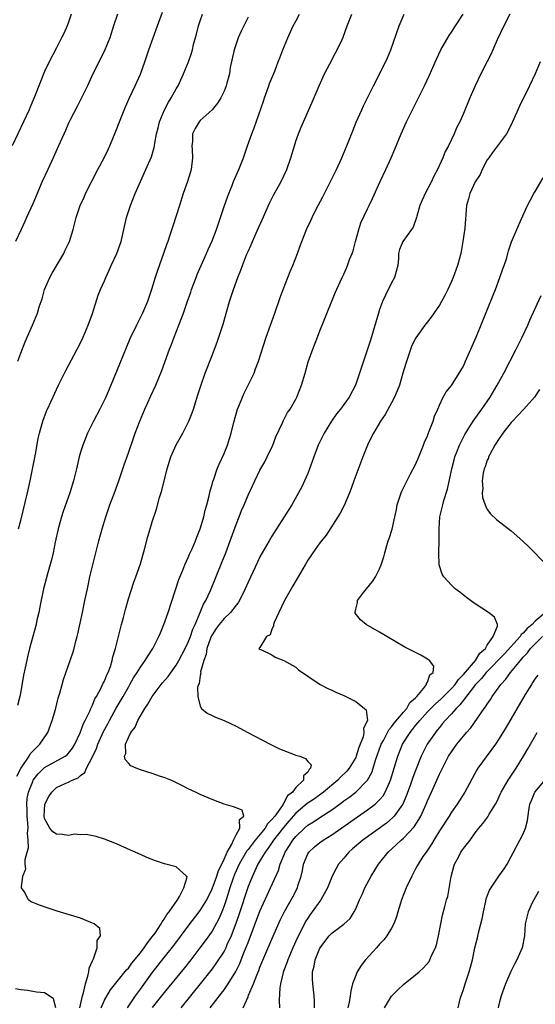
# Model space of a CAD drawing. Units: inches. Extents: x 2622000 to 2625000, y 1473000 to 1476000.
# Drawn here: x 2623211 to 2623297, y 1473788 to 1473952 of the extents above; entities that cross this region are included whole.
import ezdxf

# ---------------------------------------------------------------- set-up
doc = ezdxf.new("R2010")
doc.units = ezdxf.units.IN
doc.header["$MEASUREMENT"] = 0
doc.layers.add('LD26221473_2ft', color=232, linetype='Continuous')

msp = doc.modelspace()

# ---------------------------------------------------------------- linework, layer by layer
at = {"layer": 'LD26221473_2ft'}
for points, elevation in [([(2623219.45, 1473953), (2623219, 1473951.63), (2623218.77, 1473951), (2623218.23, 1473949.77), (2623217.84, 1473949), (2623217, 1473947.36), (2623215.75, 1473945), (2623215, 1473943.38), (2623213.44, 1473939.44), (2623212.57, 1473937.43), (2623212.39, 1473937), (2623211.49, 1473935), (2623209.6, 1473931)], 10076), ([(2623227.17, 1473953), (2623226.54, 1473951), (2623225.88, 1473949), (2623225.06, 1473947), (2623224.39, 1473945.61), (2623223.08, 1473943), (2623222.14, 1473941), (2623221.11, 1473938.89), (2623220.44, 1473937.56), (2623219.23, 1473935.23), (2623219, 1473934.76), (2623218.47, 1473933.53), (2623217.34, 1473931), (2623216.43, 1473929), (2623215.51, 1473927), (2623214.61, 1473925), (2623213, 1473921.3), (2623211.95, 1473919), (2623211.68, 1473918.32), (2623211.06, 1473917), (2623210.13, 1473915)], 10078), ([(2623210.33, 1473825.67), (2623211.02, 1473826.98), (2623212.39, 1473829), (2623212.6, 1473829.4), (2623213, 1473829.85), (2623214.19, 1473831), (2623215.52, 1473833), (2623216.25, 1473835), (2623216.79, 1473836.79), (2623217.28, 1473838.72), (2623217.54, 1473839.54), (2623217.92, 1473841), (2623218.17, 1473841.83), (2623219.74, 1473846.26), (2623219.94, 1473847), (2623220.22, 1473848.22), (2623220.43, 1473849), (2623220.54, 1473849.46), (2623221.31, 1473853), (2623221.73, 1473855), (2623222.14, 1473857), (2623222.57, 1473859), (2623224.06, 1473865), (2623224.61, 1473867), (2623225.23, 1473869), (2623225.92, 1473871), (2623226.68, 1473873), (2623227.41, 1473875), (2623228.08, 1473877), (2623228.3, 1473877.7), (2623229, 1473879.68), (2623229.84, 1473882.16), (2623230.14, 1473883), (2623230.9, 1473885), (2623231.76, 1473887), (2623232.76, 1473889.24), (2623233.57, 1473891), (2623234.58, 1473893.42), (2623235.85, 1473897), (2623236.2, 1473897.8), (2623236.64, 1473899), (2623237.46, 1473901), (2623237.73, 1473901.73), (2623238.23, 1473903), (2623238.84, 1473904.84), (2623239.44, 1473906.56), (2623239.57, 1473907), (2623240.32, 1473909), (2623240.51, 1473909.49), (2623241.15, 1473911), (2623242.05, 1473913), (2623242.33, 1473913.67), (2623243, 1473915.1), (2623243.74, 1473917), (2623245.08, 1473921), (2623245.57, 1473922.43), (2623245.79, 1473923), (2623246.33, 1473924.33), (2623246.59, 1473925), (2623247.46, 1473927), (2623248.25, 1473929), (2623248.92, 1473931), (2623249.63, 1473933), (2623250.03, 1473933.97), (2623251.57, 1473938.43), (2623251.74, 1473939), (2623252.46, 1473941), (2623252.59, 1473941.41), (2623253.46, 1473943.46), (2623254.06, 1473945), (2623254.3, 1473945.7), (2623254.85, 1473947), (2623255.66, 1473949), (2623256.57, 1473951), (2623257, 1473951.8), (2623257.61, 1473953)], 10086), ([(2623249, 1473952.48), (2623247.85, 1473950.15), (2623247.35, 1473949), (2623247, 1473948.03), (2623246.66, 1473947), (2623246.04, 1473944.04), (2623245.88, 1473943), (2623245.44, 1473941.44), (2623245.34, 1473941), (2623245, 1473940.12), (2623244.46, 1473939), (2623243.9, 1473938.1), (2623242.99, 1473937.01), (2623241, 1473935.2), (2623240.82, 1473935), (2623240.14, 1473933.86), (2623239.74, 1473933), (2623239.71, 1473931.71), (2623239.63, 1473931), (2623239.65, 1473930.35), (2623239.74, 1473929), (2623239.5, 1473927), (2623239.39, 1473926.61), (2623238.89, 1473925), (2623238.17, 1473923), (2623237.52, 1473921), (2623237, 1473919.3), (2623236.42, 1473917.58), (2623235.89, 1473915.89), (2623235.58, 1473915), (2623235.41, 1473914.59), (2623234.88, 1473913), (2623233.87, 1473910.13), (2623233.5, 1473909), (2623232.89, 1473907), (2623232.21, 1473905), (2623231.35, 1473903), (2623230.36, 1473901), (2623229.27, 1473898.73), (2623227.49, 1473894.51), (2623226.07, 1473891), (2623225.23, 1473889), (2623224.22, 1473887), (2623223.15, 1473885), (2623222.18, 1473883), (2623221.37, 1473881), (2623221, 1473879.83), (2623220.76, 1473879), (2623220.31, 1473877), (2623219.84, 1473875), (2623219.22, 1473873), (2623218.12, 1473869.88), (2623217.83, 1473869), (2623217.25, 1473867), (2623216.77, 1473864.77), (2623216.42, 1473863), (2623216.16, 1473861.84), (2623215.46, 1473859.46), (2623214.81, 1473857), (2623214.25, 1473854.25), (2623214.02, 1473853), (2623213.72, 1473851.72), (2623213.57, 1473851), (2623212.47, 1473847), (2623212.17, 1473845.83), (2623211.75, 1473843.75), (2623211.47, 1473842.53), (2623211, 1473839.81), (2623210.84, 1473839), (2623210.49, 1473837.51)], 10084), ([(2623210.53, 1473895), (2623211, 1473896.35), (2623211.74, 1473898.26), (2623212.98, 1473901.02), (2623213.81, 1473903), (2623214.11, 1473904.11), (2623214.56, 1473905.44), (2623214.98, 1473907), (2623215.88, 1473909), (2623216.28, 1473909.72), (2623218.23, 1473913), (2623218.46, 1473913.54), (2623219.18, 1473915), (2623219.79, 1473917), (2623220.27, 1473919), (2623220.92, 1473921), (2623221.59, 1473922.41), (2623221.85, 1473923), (2623223.91, 1473927), (2623224.96, 1473929), (2623225.61, 1473930.39), (2623225.89, 1473931), (2623227, 1473933.68), (2623227.51, 1473935), (2623228.52, 1473937.48), (2623229.13, 1473938.87), (2623230.14, 1473941), (2623231.03, 1473942.97), (2623231.75, 1473945), (2623232.41, 1473947), (2623233.87, 1473951), (2623234.68, 1473953.32)], 10080), ([(2623210.63, 1473867), (2623211, 1473868.41), (2623212.11, 1473873), (2623212.58, 1473875), (2623213.45, 1473879.45), (2623213.94, 1473882.06), (2623214.16, 1473883), (2623214.6, 1473884.6), (2623214.69, 1473885), (2623215.34, 1473886.66), (2623215.49, 1473887), (2623217.33, 1473891), (2623218.53, 1473893.47), (2623220.44, 1473897), (2623221, 1473898.09), (2623221.44, 1473899), (2623222.29, 1473901), (2623223, 1473902.96), (2623223.96, 1473906.04), (2623224.35, 1473907), (2623225, 1473908.45), (2623225.22, 1473909), (2623225.78, 1473910.22), (2623226.13, 1473911), (2623227.08, 1473913), (2623227.59, 1473914.41), (2623227.79, 1473915), (2623228.68, 1473919), (2623229.34, 1473921), (2623230.16, 1473923), (2623231, 1473925), (2623231.91, 1473927), (2623232.84, 1473929.16), (2623233.3, 1473930.7), (2623233.36, 1473931), (2623233.4, 1473931.4), (2623233.72, 1473933), (2623234, 1473934), (2623234.22, 1473935), (2623235.05, 1473937), (2623235.71, 1473938.29), (2623236.18, 1473939), (2623237, 1473940.5), (2623237.3, 1473941), (2623238.23, 1473943), (2623239.06, 1473945), (2623239.54, 1473946.46), (2623239.7, 1473947), (2623239.91, 1473947.91), (2623240.37, 1473949.63), (2623240.72, 1473951), (2623241, 1473951.86), (2623241.39, 1473953)], 10082), ([(2623220.89, 1473787), (2623221.34, 1473789), (2623221.49, 1473789.49), (2623221.82, 1473791), (2623222.24, 1473792.24), (2623222.38, 1473793), (2623222.42, 1473793.58), (2623223, 1473794.83), (2623223.05, 1473794.95), (2623223.16, 1473795.16), (2623223.79, 1473797), (2623223.77, 1473798.23), (2623224.34, 1473799), (2623224.22, 1473800.22), (2623223.27, 1473801), (2623223, 1473801.13), (2623221, 1473801.93), (2623217.12, 1473803.12), (2623215.6, 1473803.6), (2623214.12, 1473804.12), (2623213, 1473804.6), (2623212.7, 1473804.7), (2623212.3, 1473805), (2623211.6, 1473806.4), (2623211.16, 1473807), (2623211.11, 1473807.11), (2623211.37, 1473809), (2623211.83, 1473810.17), (2623211.76, 1473811), (2623211.74, 1473811.74), (2623212.07, 1473813), (2623212.29, 1473813.71), (2623212.24, 1473815), (2623212.13, 1473816.13), (2623212.23, 1473817), (2623212.19, 1473817.81), (2623212.09, 1473819), (2623212.08, 1473820.08), (2623212, 1473821), (2623212.07, 1473821.93), (2623212.28, 1473823), (2623213, 1473824.79), (2623213.11, 1473825), (2623213.94, 1473826.06), (2623214.89, 1473827), (2623215, 1473827.1), (2623218.45, 1473829), (2623218.76, 1473829.24), (2623219, 1473829.5), (2623219.65, 1473830.35), (2623220.04, 1473831), (2623220.93, 1473832.93), (2623221.51, 1473834.49), (2623221.8, 1473835), (2623222.56, 1473836.56), (2623222.75, 1473837), (2623223, 1473837.54), (2623223.41, 1473838.59), (2623223.66, 1473839), (2623224.46, 1473840.46), (2623224.8, 1473841.2), (2623225, 1473841.55), (2623225.42, 1473842.58), (2623225.63, 1473843), (2623225.99, 1473843.99), (2623226.29, 1473845), (2623226.4, 1473845.6), (2623226.83, 1473847), (2623227.34, 1473849), (2623227.66, 1473850.34), (2623227.87, 1473851), (2623228.19, 1473852.19), (2623228.5, 1473853.5), (2623229, 1473855.28), (2623229.91, 1473858.09), (2623230.25, 1473859), (2623231, 1473861.13), (2623231.77, 1473863.77), (2623232.28, 1473865.72), (2623232.65, 1473867), (2623233, 1473868.15), (2623233.7, 1473870.3), (2623234.22, 1473872.22), (2623234.59, 1473873.41), (2623235.47, 1473877), (2623236.1, 1473879), (2623236.99, 1473881.01), (2623238.09, 1473883), (2623239, 1473884.78), (2623239.11, 1473885), (2623239.65, 1473886.35), (2623239.87, 1473887), (2623240.27, 1473888.27), (2623240.64, 1473889.36), (2623241.23, 1473891.23), (2623241.86, 1473893), (2623243, 1473895.98), (2623243.41, 1473897), (2623243.84, 1473898.16), (2623244.14, 1473899), (2623244.83, 1473901.17), (2623245.93, 1473905), (2623246.56, 1473907), (2623247.28, 1473909), (2623247.8, 1473910.2), (2623248.06, 1473911), (2623248.76, 1473912.76), (2623249, 1473913.32), (2623249.54, 1473914.46), (2623249.75, 1473915), (2623250.74, 1473917.26), (2623251.36, 1473918.64), (2623252.58, 1473921.42), (2623253.26, 1473922.74), (2623254.52, 1473925), (2623255.47, 1473927), (2623256.16, 1473929), (2623256.75, 1473931), (2623257, 1473931.77), (2623257.44, 1473933), (2623257.88, 1473934.12), (2623259.73, 1473938.27), (2623260.87, 1473941), (2623261.78, 1473943), (2623262.67, 1473944.67), (2623263.58, 1473946.42), (2623263.91, 1473947), (2623264.72, 1473948.72), (2623264.89, 1473949.11), (2623265.58, 1473951), (2623266.35, 1473953)], 10088), ([(2623224.46, 1473787), (2623225, 1473788.23), (2623226.01, 1473789.99), (2623228.68, 1473793.32), (2623229, 1473793.61), (2623229.57, 1473794.43), (2623231, 1473796.15), (2623231.63, 1473797), (2623232.18, 1473797.82), (2623233, 1473798.82), (2623233.46, 1473799.46), (2623234.49, 1473801), (2623234.63, 1473801.37), (2623235, 1473801.8), (2623235.44, 1473802.56), (2623235.81, 1473803), (2623237.2, 1473805), (2623237.57, 1473805.57), (2623238.28, 1473807), (2623238.81, 1473808.81), (2623238.74, 1473809), (2623237, 1473810.53), (2623235.04, 1473811.04), (2623233.52, 1473811.52), (2623232.1, 1473812.1), (2623231, 1473812.61), (2623229.33, 1473813.33), (2623227, 1473814.36), (2623225, 1473815.17), (2623223.61, 1473815.61), (2623221.95, 1473815.95), (2623221, 1473815.9), (2623219.97, 1473815.97), (2623219, 1473815.78), (2623217.93, 1473815.93), (2623217, 1473815.97), (2623216.39, 1473816.39), (2623215.89, 1473817), (2623215, 1473818.59), (2623214.91, 1473819), (2623215.01, 1473821), (2623215.73, 1473822.27), (2623216.19, 1473823), (2623217, 1473823.76), (2623218.46, 1473824.46), (2623219, 1473824.69), (2623219.59, 1473825), (2623220.6, 1473825.4), (2623221, 1473825.77), (2623221.71, 1473826.29), (2623221.99, 1473827), (2623223, 1473828.9), (2623223.68, 1473830.32), (2623223.89, 1473831), (2623224.85, 1473833.15), (2623225.56, 1473834.44), (2623225.84, 1473835), (2623226.96, 1473837.04), (2623228.13, 1473839), (2623229, 1473840.57), (2623229.27, 1473841), (2623229.88, 1473842.12), (2623230.47, 1473843), (2623231, 1473843.89), (2623231.81, 1473845), (2623232.25, 1473845.75), (2623233.07, 1473847), (2623234.08, 1473849), (2623234.35, 1473849.65), (2623234.95, 1473851), (2623235.67, 1473853), (2623237.45, 1473858.55), (2623238.1, 1473860.1), (2623238.45, 1473861), (2623239, 1473862.2), (2623239.24, 1473862.76), (2623239.64, 1473863.64), (2623240.22, 1473865), (2623240.42, 1473865.58), (2623241.03, 1473867), (2623241.61, 1473869), (2623241.86, 1473870.14), (2623242.11, 1473871), (2623242.5, 1473872.5), (2623242.68, 1473873.32), (2623243, 1473874.41), (2623243.12, 1473874.88), (2623243.27, 1473875.27), (2623243.87, 1473877), (2623244.2, 1473877.8), (2623245, 1473879.57), (2623245.55, 1473881), (2623245.92, 1473882.08), (2623246.18, 1473883), (2623246.58, 1473884.58), (2623247.27, 1473887), (2623247.48, 1473887.48), (2623248.07, 1473889), (2623248.34, 1473889.66), (2623249.11, 1473891.11), (2623250.01, 1473893), (2623250.28, 1473893.72), (2623250.75, 1473895), (2623252.01, 1473899), (2623253.48, 1473903), (2623254.37, 1473905.63), (2623254.87, 1473907), (2623255.67, 1473909), (2623256.04, 1473909.96), (2623256.48, 1473911), (2623257.25, 1473913), (2623257.71, 1473914.29), (2623258.79, 1473917), (2623259.49, 1473918.51), (2623259.7, 1473919), (2623260.4, 1473920.4), (2623261.52, 1473922.48), (2623261.77, 1473923), (2623262.81, 1473925), (2623263.78, 1473927), (2623264.67, 1473929), (2623265.51, 1473931), (2623266.52, 1473933.48), (2623267.08, 1473934.92), (2623268.01, 1473937), (2623268.32, 1473937.68), (2623269, 1473939), (2623269.99, 1473941), (2623271, 1473942.97), (2623272.34, 1473945.66), (2623272.9, 1473947), (2623274.29, 1473951), (2623275.13, 1473953)], 10090), ([(2623228.87, 1473787), (2623230.21, 1473789), (2623231, 1473790.12), (2623233, 1473792.85), (2623235, 1473795.41), (2623236.59, 1473797.41), (2623239, 1473800.63), (2623241, 1473803.21), (2623242.09, 1473805), (2623243, 1473806.83), (2623243.78, 1473809), (2623244.06, 1473809.94), (2623244.61, 1473811), (2623245, 1473811.81), (2623245.54, 1473813), (2623246.32, 1473814.32), (2623246.58, 1473815), (2623247, 1473815.87), (2623247.64, 1473817), (2623247.58, 1473818.42), (2623248.32, 1473819), (2623248.01, 1473820.01), (2623247, 1473820.37), (2623246.58, 1473820.58), (2623245, 1473821), (2623243, 1473821.77), (2623241, 1473822.64), (2623240.21, 1473823), (2623239, 1473823.57), (2623238.07, 1473824.07), (2623236.73, 1473824.73), (2623236.11, 1473825), (2623235, 1473825.45), (2623234.37, 1473825.63), (2623233, 1473826.11), (2623231, 1473826.71), (2623230.29, 1473827), (2623229.41, 1473827.41), (2623229, 1473827.83), (2623228.45, 1473828.45), (2623228.38, 1473829), (2623228.56, 1473829.44), (2623228.54, 1473831), (2623229, 1473832.13), (2623229.43, 1473833), (2623230.15, 1473833.85), (2623230.6, 1473835), (2623231.76, 1473837), (2623232.28, 1473837.72), (2623232.98, 1473839), (2623234.5, 1473841), (2623234.73, 1473841.27), (2623235.66, 1473842.34), (2623237, 1473844.21), (2623237.46, 1473845), (2623238.49, 1473847), (2623239, 1473848.05), (2623239.38, 1473849), (2623239.78, 1473850.22), (2623240.16, 1473851), (2623241.02, 1473853), (2623241.58, 1473854.42), (2623241.93, 1473855), (2623242.71, 1473856.71), (2623244.64, 1473861.36), (2623245.27, 1473863), (2623246.02, 1473865), (2623247, 1473867.71), (2623247.52, 1473869), (2623247.94, 1473870.06), (2623248.34, 1473871), (2623249, 1473872.61), (2623250.12, 1473875), (2623251, 1473876.79), (2623251.8, 1473878.2), (2623252.22, 1473879), (2623253.16, 1473881), (2623253.66, 1473882.34), (2623254.82, 1473884.82), (2623254.89, 1473885), (2623255.59, 1473886.41), (2623256.03, 1473887), (2623257, 1473888.67), (2623257.18, 1473889), (2623257.97, 1473891), (2623258.56, 1473893), (2623259.08, 1473894.92), (2623259.84, 1473897), (2623260.62, 1473899), (2623261, 1473900.06), (2623261.6, 1473901.6), (2623263.59, 1473906.41), (2623264.72, 1473909), (2623265, 1473909.55), (2623265.46, 1473910.54), (2623265.64, 1473911), (2623265.99, 1473911.99), (2623266.41, 1473913), (2623266.57, 1473913.43), (2623266.98, 1473915), (2623267.52, 1473917), (2623267.88, 1473918.12), (2623269, 1473920.48), (2623269.27, 1473921), (2623269.83, 1473922.17), (2623271.09, 1473925), (2623272.04, 1473927), (2623272.95, 1473929), (2623273.55, 1473930.45), (2623274.58, 1473933), (2623275.51, 1473935), (2623276.66, 1473937.34), (2623278.5, 1473941), (2623279.3, 1473942.7), (2623280.52, 1473945.48), (2623281.25, 1473947), (2623282.61, 1473949.39), (2623283, 1473949.94), (2623283.69, 1473951), (2623284.96, 1473953)], 10092), ([(2623292.79, 1473953), (2623291.75, 1473951), (2623290.67, 1473948.67), (2623289.91, 1473947), (2623289.64, 1473946.36), (2623289, 1473945.05), (2623287.95, 1473943), (2623286.98, 1473941), (2623286.08, 1473939), (2623285, 1473936.38), (2623284.39, 1473935), (2623283.92, 1473934.08), (2623283.44, 1473933), (2623282.51, 1473931), (2623281.98, 1473930.02), (2623281.55, 1473929), (2623280.66, 1473927), (2623280.09, 1473925.91), (2623279.69, 1473925), (2623278.62, 1473923), (2623278.12, 1473921.88), (2623277.75, 1473921), (2623277.25, 1473919.25), (2623277.19, 1473919), (2623276.62, 1473917.37), (2623276.36, 1473917), (2623274.86, 1473915), (2623274.33, 1473913.67), (2623274.18, 1473913), (2623274.17, 1473912.17), (2623274.07, 1473911), (2623273.5, 1473909), (2623273, 1473908.12), (2623271.96, 1473906.04), (2623271.51, 1473905), (2623271, 1473903.62), (2623270.79, 1473903), (2623269.48, 1473898.52), (2623269, 1473897), (2623268.32, 1473895), (2623267.66, 1473893), (2623266.96, 1473891), (2623265.91, 1473889), (2623264.45, 1473887), (2623263.81, 1473886.19), (2623262.95, 1473885), (2623261.71, 1473883), (2623260.75, 1473881), (2623260, 1473879), (2623259.75, 1473878.25), (2623259.3, 1473877), (2623259, 1473876.26), (2623258.46, 1473875), (2623257.99, 1473874.01), (2623257.46, 1473873), (2623256.33, 1473871), (2623255.07, 1473869), (2623253.77, 1473867), (2623253, 1473865.78), (2623252.53, 1473865), (2623251, 1473862.32), (2623250.57, 1473861.43), (2623249, 1473858.09), (2623248.55, 1473857), (2623247.58, 1473855), (2623247.36, 1473854.64), (2623247, 1473854.24), (2623246.05, 1473853), (2623245, 1473852.04), (2623244.16, 1473851), (2623243.67, 1473850.33), (2623243, 1473849.31), (2623242.89, 1473849.11), (2623242.74, 1473848.74), (2623242.13, 1473847), (2623241.99, 1473846.01), (2623241.59, 1473845), (2623241.08, 1473843.08), (2623241.1, 1473842.9), (2623241, 1473842.5), (2623240.82, 1473841.18), (2623240.72, 1473841), (2623240.56, 1473840.56), (2623240.59, 1473839), (2623241, 1473837.35), (2623241.2, 1473837), (2623242.18, 1473836.18), (2623243, 1473835.84), (2623243.54, 1473835.54), (2623245, 1473834.95), (2623247, 1473834.02), (2623248.99, 1473832.99), (2623250.28, 1473832.28), (2623252.73, 1473831), (2623254.26, 1473830.26), (2623255, 1473829.95), (2623257, 1473829.21), (2623257.67, 1473829), (2623258.64, 1473828.64), (2623259, 1473828.14), (2623259.55, 1473827.55), (2623259.47, 1473827), (2623259.2, 1473826.8), (2623259, 1473826.33), (2623258.28, 1473825.72), (2623258.27, 1473825), (2623257, 1473823.78), (2623256.45, 1473823), (2623255.63, 1473822.37), (2623254.89, 1473821), (2623254.7, 1473820.7), (2623253.46, 1473819), (2623253, 1473818.42), (2623252.28, 1473817.72), (2623251.85, 1473817), (2623250.19, 1473815), (2623249, 1473813.44), (2623248.79, 1473813.21), (2623247.52, 1473811), (2623246.74, 1473809.26), (2623246.45, 1473808.45), (2623245.97, 1473807), (2623245.34, 1473805), (2623245, 1473804.01), (2623244.6, 1473803), (2623244.13, 1473801.87), (2623243, 1473799.79), (2623241.84, 1473798.16), (2623240.97, 1473797), (2623239.44, 1473795), (2623238.36, 1473793.64), (2623235, 1473789.54), (2623233, 1473787.03)], 10094), ([(2623297.84, 1473945), (2623296.99, 1473943), (2623296.06, 1473941), (2623294.4, 1473937.6), (2623293.24, 1473935), (2623292.5, 1473933.5), (2623292.2, 1473933), (2623289.87, 1473929.87), (2623289.24, 1473929), (2623289, 1473928.62), (2623288.17, 1473927), (2623287.8, 1473926.2), (2623287, 1473924.99), (2623286.07, 1473923), (2623285.87, 1473922.13), (2623285.54, 1473921), (2623285.23, 1473917.23), (2623284.93, 1473915), (2623284.65, 1473913.35), (2623284.58, 1473913), (2623284.03, 1473911), (2623283.28, 1473909), (2623283, 1473908.33), (2623282.39, 1473907), (2623281.94, 1473906.06), (2623281, 1473904.36), (2623279.63, 1473902.37), (2623279, 1473901.6), (2623278.55, 1473901), (2623277.07, 1473898.93), (2623276.4, 1473897.6), (2623275.78, 1473895.78), (2623275.36, 1473894.64), (2623274.9, 1473893), (2623274.3, 1473891), (2623273.95, 1473890.05), (2623273.51, 1473889), (2623273, 1473888.03), (2623271.91, 1473886.09), (2623271.16, 1473885), (2623269.97, 1473883), (2623269.66, 1473882.34), (2623268.98, 1473881), (2623268.18, 1473879), (2623267, 1473875.92), (2623266.67, 1473875), (2623266.25, 1473873.75), (2623265.96, 1473873), (2623265.08, 1473870.92), (2623264.41, 1473869.59), (2623262.05, 1473865.95), (2623261, 1473864.65), (2623259.85, 1473863), (2623259.52, 1473862.48), (2623259, 1473861.74), (2623258.54, 1473861), (2623257.36, 1473859), (2623256.52, 1473857.48), (2623256.23, 1473857), (2623255.11, 1473855), (2623254.13, 1473853), (2623253.36, 1473851.36), (2623253.24, 1473851), (2623253.27, 1473850.73), (2623253, 1473850.24), (2623252.69, 1473849.31), (2623252.11, 1473849), (2623251, 1473847.17), (2623250.81, 1473847), (2623251, 1473846.88), (2623251.23, 1473846.77), (2623253, 1473845.96), (2623253.55, 1473845.55), (2623255, 1473845), (2623257, 1473843.88), (2623257.45, 1473843.45), (2623261.09, 1473841), (2623262.33, 1473840.33), (2623263, 1473840.03), (2623263.69, 1473839.69), (2623265, 1473839.14), (2623267, 1473838.17), (2623268.49, 1473837), (2623268.75, 1473836.75), (2623268.97, 1473835), (2623268.29, 1473833.71), (2623268.37, 1473833), (2623268.23, 1473832.23), (2623267.52, 1473830.48), (2623267.08, 1473829), (2623267, 1473828.82), (2623265.91, 1473827), (2623265.5, 1473826.5), (2623264.48, 1473825.52), (2623264, 1473825), (2623261.61, 1473823), (2623260.1, 1473821.9), (2623258.91, 1473821.09), (2623257, 1473819.48), (2623255.85, 1473818.15), (2623254.91, 1473817.09), (2623253.26, 1473815), (2623252.37, 1473813.63), (2623251.85, 1473813), (2623250.67, 1473811), (2623250.35, 1473810.35), (2623249.73, 1473809), (2623249, 1473807.23), (2623247.46, 1473802.54), (2623246.95, 1473801.05), (2623246.18, 1473799), (2623245.48, 1473797.48), (2623245.27, 1473797), (2623245, 1473796.47), (2623243.63, 1473794.37), (2623243, 1473793.5), (2623241.01, 1473790.99), (2623237.75, 1473787)], 10096), ([(2623242.7, 1473787), (2623244.58, 1473789.42), (2623245, 1473789.98), (2623245.7, 1473791), (2623246.95, 1473793.05), (2623247.62, 1473794.38), (2623247.87, 1473795), (2623248.43, 1473796.43), (2623248.77, 1473797.23), (2623249, 1473797.91), (2623251, 1473803.12), (2623252.19, 1473805.81), (2623252.77, 1473807), (2623254.08, 1473809.92), (2623254.39, 1473811), (2623255, 1473812.44), (2623255.22, 1473813), (2623255.93, 1473814.07), (2623256.5, 1473815), (2623257, 1473815.61), (2623258.45, 1473817), (2623259, 1473817.49), (2623259.93, 1473818.07), (2623261, 1473818.79), (2623263, 1473820.08), (2623264.7, 1473821.3), (2623265, 1473821.54), (2623265.86, 1473822.14), (2623267, 1473823), (2623268.99, 1473825), (2623269.69, 1473826.31), (2623269.94, 1473827), (2623270.34, 1473828.34), (2623271.28, 1473831), (2623271.64, 1473831.64), (2623272.57, 1473833.43), (2623273, 1473833.91), (2623273.46, 1473834.54), (2623275, 1473836.38), (2623275.54, 1473837), (2623276.04, 1473837.96), (2623277, 1473838.78), (2623277.21, 1473839), (2623278.34, 1473840.34), (2623278.83, 1473841), (2623278.82, 1473841.18), (2623279, 1473841.38), (2623279.41, 1473842.59), (2623279.96, 1473843), (2623280.04, 1473844.04), (2623279.34, 1473845), (2623279, 1473845.25), (2623277.87, 1473845.87), (2623275.24, 1473847.24), (2623272.19, 1473849), (2623271, 1473849.73), (2623268.73, 1473851), (2623267.79, 1473851.79), (2623266.91, 1473852.91), (2623266.86, 1473853), (2623266.9, 1473853.1), (2623267, 1473853.58), (2623267.3, 1473854.7), (2623267.3, 1473855), (2623268.15, 1473856.15), (2623268.81, 1473857), (2623269.82, 1473858.18), (2623270.32, 1473859), (2623271, 1473860.31), (2623271.28, 1473861), (2623271.69, 1473862.31), (2623271.86, 1473863), (2623272.21, 1473864.21), (2623272.45, 1473865), (2623272.6, 1473865.4), (2623273.08, 1473866.92), (2623273.56, 1473869), (2623273.8, 1473870.2), (2623273.95, 1473871), (2623274.59, 1473873), (2623274.71, 1473873.29), (2623275.36, 1473874.64), (2623276.19, 1473876.19), (2623277, 1473877.77), (2623277.55, 1473879), (2623278.36, 1473881), (2623278.52, 1473881.48), (2623279, 1473882.53), (2623279.12, 1473882.88), (2623279.31, 1473883.31), (2623279.94, 1473885), (2623280.19, 1473885.81), (2623280.73, 1473887), (2623281, 1473887.68), (2623281.64, 1473889), (2623282.12, 1473889.88), (2623283, 1473890.93), (2623284.58, 1473893.42), (2623285, 1473894.18), (2623285.38, 1473895), (2623286.26, 1473897), (2623287.12, 1473899), (2623289.99, 1473906.01), (2623290.38, 1473907), (2623291.12, 1473909), (2623291.59, 1473910.41), (2623291.82, 1473911), (2623292.25, 1473912.25), (2623292.46, 1473913), (2623292.56, 1473913.44), (2623293.07, 1473914.93), (2623293.94, 1473917), (2623294.66, 1473918.66), (2623295.75, 1473921), (2623296.18, 1473921.82), (2623296.8, 1473923), (2623297, 1473923.35), (2623298.37, 1473925.63)], 10098), ([(2623248.18, 1473787), (2623249, 1473788.83), (2623249.09, 1473789.09), (2623249.9, 1473791), (2623250.46, 1473792.46), (2623250.79, 1473793.21), (2623251, 1473793.76), (2623253, 1473798.46), (2623254.4, 1473801.6), (2623255.04, 1473802.96), (2623256.47, 1473805.53), (2623257.25, 1473807), (2623257.35, 1473807.35), (2623257.9, 1473809), (2623258.09, 1473809.91), (2623258.29, 1473811), (2623259, 1473812.72), (2623259.17, 1473813), (2623260.13, 1473813.87), (2623261, 1473814.6), (2623261.55, 1473815), (2623263, 1473815.89), (2623269, 1473820.04), (2623270.25, 1473821), (2623271, 1473821.74), (2623271.59, 1473822.41), (2623271.93, 1473823), (2623272.63, 1473824.63), (2623272.81, 1473825), (2623274.04, 1473829), (2623274.85, 1473831), (2623276.09, 1473833), (2623276.5, 1473833.5), (2623277, 1473834.14), (2623277.4, 1473834.6), (2623277.7, 1473835), (2623279, 1473836.41), (2623279.56, 1473837), (2623280.28, 1473837.72), (2623281.35, 1473838.65), (2623283, 1473840.31), (2623283.61, 1473841), (2623284.17, 1473841.83), (2623285, 1473842.66), (2623287.04, 1473845), (2623287.75, 1473846.25), (2623288.68, 1473847), (2623289, 1473847.54), (2623290, 1473849), (2623290.73, 1473850.73), (2623290.7, 1473851), (2623290.22, 1473852.22), (2623289.18, 1473853), (2623287, 1473854.44), (2623286.22, 1473855), (2623285.54, 1473855.54), (2623284.4, 1473856.4), (2623283.66, 1473857), (2623283, 1473857.59), (2623281.74, 1473859), (2623281.44, 1473859.44), (2623280.96, 1473860.96), (2623280.91, 1473863), (2623280.96, 1473865.04), (2623280.94, 1473867), (2623281.08, 1473869), (2623281.46, 1473870.54), (2623281.55, 1473871), (2623281.75, 1473871.75), (2623282.36, 1473873.64), (2623283.09, 1473877), (2623283.45, 1473878.55), (2623283.59, 1473879), (2623283.99, 1473879.99), (2623284.36, 1473881), (2623284.56, 1473881.44), (2623285.25, 1473882.75), (2623286.66, 1473885), (2623287.62, 1473886.38), (2623288.08, 1473887), (2623289.46, 1473889), (2623290.67, 1473891), (2623291.77, 1473893), (2623293.84, 1473897), (2623294.21, 1473897.79), (2623294.82, 1473899), (2623295.76, 1473901), (2623296.13, 1473901.87), (2623297, 1473903.78), (2623298.03, 1473905.97)], 10100), ([(2623297.74, 1473890.26), (2623296.91, 1473889), (2623295.12, 1473887), (2623293.23, 1473885), (2623293, 1473884.74), (2623291.61, 1473883), (2623291.37, 1473882.63), (2623291, 1473882.1), (2623290.28, 1473881), (2623289.44, 1473879.44), (2623289.22, 1473879), (2623289.18, 1473878.82), (2623289, 1473878.45), (2623288.63, 1473877.37), (2623288.48, 1473877), (2623288.32, 1473876.32), (2623288.13, 1473875), (2623288.24, 1473873.76), (2623288.17, 1473873), (2623288.23, 1473872.23), (2623288.64, 1473871), (2623289, 1473870.2), (2623289.52, 1473869.52), (2623290.56, 1473868.56), (2623293, 1473866.67), (2623294.95, 1473864.95), (2623295.97, 1473863.97), (2623298.92, 1473861)], 10102), ([(2623298.72, 1473853), (2623297, 1473851.55), (2623296.48, 1473851), (2623295.65, 1473850.35), (2623295, 1473849.59), (2623294.67, 1473849.33), (2623294.48, 1473849), (2623291.87, 1473846.13), (2623288.84, 1473843), (2623288.02, 1473841.98), (2623287.06, 1473841), (2623285, 1473838.39), (2623284.41, 1473837.59), (2623283.78, 1473837), (2623283, 1473836.11), (2623281.96, 1473835), (2623281.54, 1473834.46), (2623281, 1473833.83), (2623280.64, 1473833.36), (2623280.33, 1473833), (2623278.96, 1473831), (2623277.96, 1473829), (2623277, 1473826.65), (2623276.56, 1473825.44), (2623276.11, 1473824.11), (2623275.52, 1473822.48), (2623274.89, 1473821), (2623274.56, 1473820.56), (2623273.45, 1473819), (2623273.24, 1473818.76), (2623272.15, 1473817.85), (2623268.18, 1473815), (2623266.48, 1473813.52), (2623265.85, 1473813), (2623265, 1473811.98), (2623264.15, 1473811), (2623263.72, 1473810.28), (2623263.07, 1473809), (2623262.28, 1473807), (2623261.18, 1473805), (2623261, 1473804.78), (2623259.73, 1473803), (2623259.42, 1473802.58), (2623259, 1473801.98), (2623258.62, 1473801.38), (2623258.42, 1473801), (2623257.26, 1473798.74), (2623256.48, 1473797), (2623255.64, 1473795), (2623255.5, 1473794.5), (2623255, 1473793.23), (2623254.88, 1473792.88), (2623254.45, 1473791), (2623254.34, 1473790.34), (2623254.23, 1473788.23), (2623254.25, 1473787)], 10102), ([(2623260.1, 1473787), (2623260.09, 1473788.09), (2623260.06, 1473789), (2623259.85, 1473791), (2623259.81, 1473791.81), (2623259.81, 1473793), (2623260.06, 1473793.94), (2623260.23, 1473795), (2623261, 1473796.97), (2623262.58, 1473799), (2623263, 1473799.45), (2623265, 1473800.96), (2623266.08, 1473801.92), (2623266.74, 1473803), (2623267, 1473803.51), (2623267.65, 1473805), (2623268.08, 1473805.92), (2623268.54, 1473807), (2623269.61, 1473809), (2623270.81, 1473811), (2623272.42, 1473813), (2623273.78, 1473814.22), (2623274.6, 1473815), (2623275, 1473815.33), (2623276.79, 1473817.21), (2623277.58, 1473818.42), (2623277.87, 1473819), (2623278.77, 1473821), (2623279, 1473821.56), (2623279.68, 1473823), (2623280.57, 1473825), (2623281, 1473826), (2623281.34, 1473826.66), (2623281.49, 1473827), (2623282.53, 1473829), (2623283, 1473829.73), (2623283.91, 1473831), (2623285, 1473832.37), (2623285.53, 1473833), (2623286.23, 1473833.77), (2623288.5, 1473837), (2623288.73, 1473837.27), (2623289, 1473837.73), (2623289.53, 1473838.47), (2623289.84, 1473839), (2623291.26, 1473841), (2623292.11, 1473841.89), (2623292.88, 1473843), (2623294.53, 1473845), (2623295, 1473845.55), (2623295.72, 1473846.28), (2623296.24, 1473847), (2623297, 1473847.79), (2623298.26, 1473849)], 10104), ([(2623297.44, 1473842.56), (2623297, 1473841.97), (2623296.64, 1473841.36), (2623296.37, 1473841), (2623295.34, 1473839.34), (2623292.14, 1473833.86), (2623291, 1473831.97), (2623290.35, 1473831), (2623287.42, 1473827), (2623287.25, 1473826.75), (2623285.25, 1473823), (2623283.96, 1473821), (2623283, 1473819.64), (2623282.61, 1473819), (2623281, 1473816.52), (2623280.07, 1473815), (2623279.7, 1473814.3), (2623279, 1473813.32), (2623278.76, 1473813), (2623278.24, 1473812.24), (2623277.44, 1473811), (2623277.3, 1473810.7), (2623277, 1473810.17), (2623276.6, 1473809.4), (2623276.37, 1473809), (2623275.44, 1473807), (2623274.64, 1473805), (2623274.48, 1473804.48), (2623274.05, 1473803), (2623273.84, 1473802.16), (2623273.39, 1473801), (2623273, 1473800.3), (2623272.23, 1473799), (2623271.69, 1473798.31), (2623271, 1473797.62), (2623270.47, 1473797), (2623268.63, 1473795), (2623267.93, 1473794.07), (2623267.26, 1473793), (2623267, 1473792.37), (2623266.49, 1473791), (2623266.18, 1473789.82), (2623266.1, 1473789), (2623265.93, 1473787.93), (2623265.71, 1473787)], 10106), ([(2623271.83, 1473787), (2623273, 1473788.92), (2623273.06, 1473789), (2623274.03, 1473789.97), (2623275, 1473790.88), (2623277, 1473792.49), (2623277.6, 1473793), (2623278.34, 1473793.66), (2623279.26, 1473794.74), (2623279.42, 1473795), (2623279.7, 1473795.7), (2623280.33, 1473797), (2623280.5, 1473797.5), (2623280.82, 1473799), (2623281.21, 1473801), (2623281.53, 1473802.47), (2623281.9, 1473803.9), (2623282.21, 1473805), (2623282.4, 1473805.6), (2623282.94, 1473808.94), (2623283.4, 1473810.6), (2623283.53, 1473811), (2623284.17, 1473812.17), (2623284.6, 1473813), (2623285, 1473813.6), (2623286.14, 1473815), (2623287, 1473816.22), (2623287.59, 1473817), (2623288.25, 1473817.75), (2623289.09, 1473818.91), (2623289.31, 1473819.31), (2623290.36, 1473821), (2623290.59, 1473821.41), (2623291.23, 1473822.77), (2623291.32, 1473823), (2623292.47, 1473825), (2623293.48, 1473826.52), (2623293.81, 1473827), (2623295.06, 1473829), (2623295.77, 1473830.23), (2623297.35, 1473833)], 10108), ([(2623284.15, 1473787), (2623284.47, 1473788.47), (2623284.61, 1473789), (2623284.74, 1473789.26), (2623285, 1473790.03), (2623285.3, 1473791), (2623285.99, 1473793), (2623286.21, 1473793.79), (2623286.53, 1473795), (2623286.93, 1473797), (2623287.34, 1473798.66), (2623287.53, 1473799.53), (2623287.93, 1473801), (2623288.14, 1473801.86), (2623288.35, 1473803), (2623288.77, 1473804.77), (2623288.83, 1473805.17), (2623289, 1473805.61), (2623289.35, 1473806.65), (2623290.82, 1473808.82), (2623290.93, 1473809), (2623291.8, 1473810.2), (2623292.3, 1473811), (2623293, 1473812.25), (2623293.36, 1473813), (2623294.45, 1473815), (2623295, 1473816.07), (2623295.4, 1473817), (2623295.71, 1473818.29), (2623295.94, 1473819.94), (2623296.12, 1473821), (2623296.37, 1473821.63), (2623296.96, 1473823), (2623298.8, 1473825.2)], 10110), ([(2623297.58, 1473806.42), (2623296.76, 1473805), (2623296.53, 1473804.53), (2623295.83, 1473803), (2623295.66, 1473802.34), (2623295.36, 1473801), (2623295.21, 1473799), (2623294.84, 1473797), (2623293.95, 1473795), (2623293.61, 1473794.39), (2623292.94, 1473793.06), (2623292.06, 1473791), (2623291.78, 1473790.22), (2623291.32, 1473789), (2623291, 1473787.76), (2623290.82, 1473787)], 10112), ([(2623216.86, 1473787), (2623216.46, 1473788.46), (2623215.78, 1473789), (2623215, 1473789.51), (2623213.62, 1473789.62), (2623213, 1473789.7), (2623212.12, 1473789.88), (2623211, 1473789.96), (2623210.13, 1473790.13)], 10086)]:
    msp.add_lwpolyline(points, dxfattribs=dict(at, elevation=elevation))

doc.saveas('drawing.dxf')
